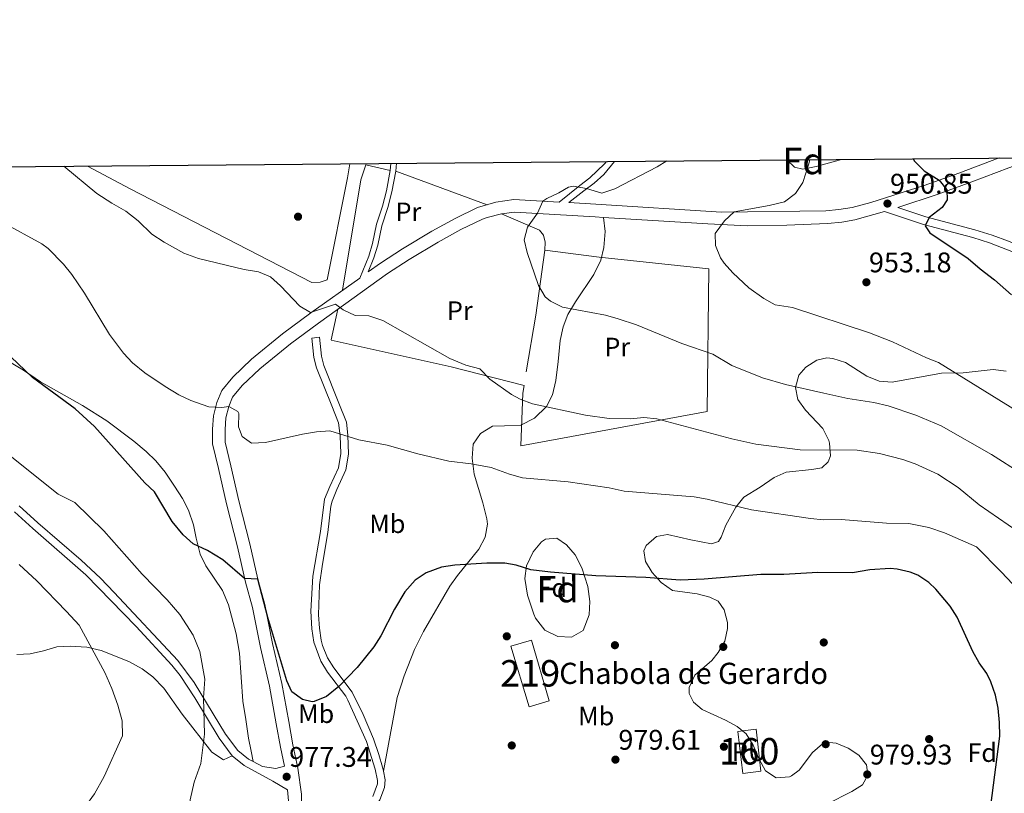
# Model space of a CAD drawing. Extents: x 559736 to 566599, y 733525 to 738214.
# Drawn here: x 560476 to 560848, y 737922 to 738214 of the extents above; entities that cross this region are included whole.
import ezdxf
from ezdxf.enums import TextEntityAlignment as Align

# ---------------------------------------------------------------- set-up
doc = ezdxf.new("R2010")
doc.units = 0
doc.header["$MEASUREMENT"] = 0
doc.linetypes.add('DGN Style 2', pattern=[77.44732, 46.468392, -30.978928])
doc.linetypes.add('DGN Style 3', pattern=[108.426248, 77.44732, -30.978928])
for name, color, linetype in [('Nivel 15', 7, 'Continuous'), ('Nivel 16', 7, 'Continuous'), ('Nivel 17', 7, 'Continuous'), ('Nivel 18', 7, 'Continuous'), ('Nivel 20', 7, 'Continuous'), ('Nivel 21', 7, 'Continuous'), ('Nivel 35', 7, 'Continuous'), ('Nivel 37', 7, 'Continuous'), ('Nivel 4', 7, 'Continuous'), ('Nivel 41', 7, 'Continuous'), ('Nivel 44', 7, 'Continuous'), ('Nivel 48', 7, 'Continuous'), ('Nivel 49', 7, 'Continuous'), ('Nivel 5', 7, 'Continuous'), ('Nivel 52', 7, 'Continuous'), ('Nivel 53', 7, 'Continuous'), ('Nivel 57', 7, 'Continuous'), ('Nivel 61', 7, 'Continuous'), ('Nivel 7', 7, 'Continuous')]:
    doc.layers.add(name, color=color, linetype=linetype)
doc.styles.add('Style-arial', font='arial.shx', dxfattribs={"bigfont": 'arialbig.shx'})
doc.styles.add('Style-arialn', font='arialn.shx', dxfattribs={"bigfont": 'arialnbig.shx'})

# ---------------------------------------------------------------- blocks, each defined once
blk = doc.blocks.new('5PATER')
at = {"layer": 'Nivel 7', "linetype": 'Continuous', "lineweight": 0}
h = blk.add_hatch(color=53, dxfattribs=at)
edge = h.paths.add_edge_path()
edge.add_ellipse((0, 0), major_axis=(-1.095731442945027, -1.110710700472634), ratio=0.9994222409660316, start_angle=0, end_angle=360)
blk = doc.blocks.new('5PERFI_1')
at = {"layer": 'Nivel 17', "linetype": 'Continuous', "lineweight": 0}
h = blk.add_hatch(color=7, dxfattribs=at)
edge = h.paths.add_edge_path()
edge.add_arc((0, 0), 1.559999998246487, 315.0000000018422, 675.0000000018422)
blk = doc.blocks.new('5PERFI')
at = {"layer": 'Nivel 17', "color": 7, "linetype": 'Continuous', "lineweight": 0}
blk.add_blockref('5PERFI_1', (0, 0), dxfattribs=at)

msp = doc.modelspace()

# ---------------------------------------------------------------- linework, layer by layer
at = {"layer": 'Nivel 15', "color": 53, "linetype": 'Continuous', "lineweight": 13}
msp.add_polyline3d([(560668.3999999999, 737954.3200000001, 980.87), (560661.5279999999, 737977.2919999999, 980.97), (560669.243, 737979.568, 981.07), (560676.0279999999, 737956.571, 980.6700000000001), (560668.3999999999, 737954.3200000001, 980.87)], dxfattribs=at)
at = {"layer": 'Nivel 16', "color": 1, "linetype": 'Continuous', "lineweight": 13, "extrusion": (0.002855254943345719, 0.01689597112724828, 0.9998531760608033), "elevation": 15035.56135471874, "flags": 128}
msp.add_lwpolyline([(-429770.5258261212, -821109.4366962253), (-429771.446427926, -821115.2725245566), (-429780.9566083171, -821114.6889417237)], dxfattribs=at)
at = {"layer": 'Nivel 16', "color": 1, "linetype": 'Continuous', "lineweight": 13, "extrusion": (0.05412099602849633, -0.01975920432348955, 0.9983388661338324), "elevation": 16717.33335760455, "flags": 128}
msp.add_lwpolyline([(885654.6821771967, -272956.624449612), (885654.6821771967, -272993.4897374043)], dxfattribs=at)
at = {"layer": 'Nivel 16', "color": 1, "linetype": 'Continuous', "lineweight": 13}
for points in [[(560600.6640000001, 738159.7039999999, 964.557), (560599.76, 738154.3200000001, 964.47), (560592.0800000001, 738115.8400000001, 964.39), (560589.44, 738114.8800000001, 964.49), (560586.24, 738114.8, 964.8100000000001), (560517.56, 738150.1599999999, 963.85), (560501.4480000001, 738158.825, 963.9)], [(560657.9809999999, 738140.7820000001, 961.222), (560672.28, 738134.56, 960.0600000000001), (560673.8, 738132.6400000001, 959.26), (560674.48, 738130, 959.02), (560674.3200000001, 738126.96, 958.9200000000001)], [(560674.3200000001, 738126.96, 958.9200000000001), (560694.8400000001, 738124.3999999999, 957.2), (560736.3200000001, 738119.9199999999, 955.26), (560735.76, 738066, 963.54), (560665.24, 738053.04, 967.74), (560665.96, 738072.8800000001, 964.2), (560666.48, 738075.8400000001, 964.16)]]:
    msp.add_polyline3d(points, dxfattribs=at)
at = {"layer": 'Nivel 18', "color": 1, "linetype": 'DGN Style 3', "lineweight": 13}
msp.add_polyline3d([(560749.1599999999, 737929.1200000001, 981.63), (560747.2660000001, 737944.996, 981.59), (560754.1799999999, 737945.807, 981.63), (560756.0419999999, 737929.9269999999, 981.61), (560749.1599999999, 737929.1200000001, 981.63)], dxfattribs=at)
at = {"layer": 'Nivel 20', "color": 7, "linetype": 'DGN Style 2', "lineweight": 0, "extrusion": (0.002195924130770531, 0.0132799463798578, 0.9999094063670769), "elevation": 11996.80955011036, "flags": 128}
msp.add_lwpolyline([(560594.3715587626, 738017.594157422), (560601.2927960583, 738059.4468480914)], dxfattribs=at)
at = {"layer": 'Nivel 20', "color": 7, "linetype": 'DGN Style 2', "lineweight": 0, "extrusion": (-0.6922097621839401, 0.1778555917293675, 0.6994376552830492), "elevation": -256153.5257112392, "flags": 128}
msp.add_lwpolyline([(-854432.914684447, 252027.3542364256), (-854408.3587018983, 252031.3559511902), (-854381.4518617769, 252034.6860494914)], dxfattribs=at)
at = {"layer": 'Nivel 20', "color": 7, "linetype": 'DGN Style 2', "lineweight": 0}
msp.add_polyline3d([(560666.48, 738075.8400000001, 964.2), (560638.96, 738082.8800000001, 965.04), (560593.6000000001, 738093.04, 965.32), (560596.125, 738104.7280000001, 964.594)], dxfattribs=at)
at = {"layer": 'Nivel 21', "color": 7, "linetype": 'DGN Style 3', "lineweight": 0}
for points in [[(560700.7420000001, 738160.591, 960.393), (560696.6799999999, 738155.6799999999, 960.0600000000001), (560692.9310000001, 738152.385, 959.744), (560689.0800000001, 738149.52, 959.4), (560683.4650000001, 738145.006, 960.54), (560693.6799999999, 738144.3999999999, 958.74), (560741.1240000001, 738141.413, 954.789), (560780.5719999999, 738141.9040000001, 952.225), (560785.5419999999, 738142.348, 951.855), (560790.48, 738143.2, 951.52), (560797.55, 738145.027, 951.147), (560817.7139999999, 738151.45, 949.977), (560830.8230000001, 738156.0970000001, 949.611), (560843.494, 738160.926, 949.717), (560846.0700000001, 738161.8800000001, 949.831)], [(560679.717, 738145.2280000001, 958.74), (560662.6799999999, 738146.24, 960.54), (560655.8400000001, 738145.2, 961.26), (560648.9199999999, 738143.1200000001, 960.7), (560640.3999999999, 738139.04, 961.38), (560631.6370000001, 738134.2150000001, 961.297), (560620.537, 738127.5549999999, 962.186), (560612.213, 738122.085, 962.9920000000001), (560607.5700000001, 738118.773, 963.658), (560609.75, 738124.1070000001, 963.66), (560611.145, 738128.908, 963.588), (560612.754, 738136.253, 963.34), (560614.942, 738143.094, 963), (560616.493, 738149.0530000001, 963.1), (560618.01, 738156.842, 963.12), (560618.223, 738159.861, 963.214)], [(560807.794, 738143.2110000001, 949.86), (560818.44, 738139.6799999999, 949.38), (560836.96, 738134.72, 948.54), (560843.44, 738132.6400000001, 948.26), (560849.6399999999, 738130.3999999999, 948.1800000000001), (560870.6000000001, 738121.28, 947.6800000000001), (560888.7609999999, 738115.3999999999, 946.984), (560911.48, 738106.48, 946.4), (560916.226, 738104.902, 946.362), (560934.0800000001, 738099.76, 945.76), (560940.9199999999, 738097.76, 945.24), (560959.003, 738094.0120000001, 944.316), (560973.8400000001, 738093.6000000001, 943.2), (560978.8260000001, 738093.815, 943.003), (560986.558, 738094.6540000001, 942.51), (561002.76, 738098.48, 941.64), (561008.56, 738100.3999999999, 941.28), (561015.2069999999, 738102.0530000001, 941.0070000000001)], [(560613.3200000001, 737929.9029999999, 977.2420000000001), (560615.8929999999, 737943.558, 977.196), (560618.4950000001, 737957.8489999999, 976.189), (560621.217, 737966.0660000001, 976.057), (560625.04, 737975.9199999999, 976.16), (560628.44, 737982.8, 976.04), (560638.3999999999, 737999.9199999999, 975.08), (560641.28, 738004.004, 974.866), (560649.3600000001, 738013.9199999999, 974), (560651.72, 738018.48, 973.5), (560652.6359999999, 738023.4199999999, 972.83), (560652.44, 738025.3600000001, 972.58), (560650.9199999999, 738031.44, 972.02), (560647.6399999999, 738042.24, 970.36), (560646.8400000001, 738048.3200000001, 969.24), (560647.24, 738053.6799999999, 968.38), (560650, 738057.71, 967.3910000000001), (560654.537, 738060.497, 966.533), (560659.04, 738060.56, 965.84), (560665.3200000001, 738060.8800000001, 965.32), (560670.44, 738063.44, 964.6800000000001), (560674.9199999999, 738067.8400000001, 964.14), (560677.2039999999, 738072.2590000001, 963.576), (560678.463, 738077.6710000001, 963.1), (560679.3289999999, 738084.9469999999, 962.4060000000001), (560680.1200000001, 738092.8800000001, 961.16), (560681.28, 738098, 960.22), (560682.993, 738102.659, 959.614), (560685.902, 738107.531, 959.035), (560692.8800000001, 738117.76, 957.96), (560695.52, 738123.2, 957.5), (560696.685, 738128.058, 957.7810000000001), (560697.1200000001, 738134.0800000001, 958.48), (560696.564, 738139.422, 958.472)], [(560604.361, 738116.483, 962.9920000000001), (560585.932, 738103.335, 965.224), (560575.2069999999, 738095.4099999999, 966.787), (560563.3899999999, 738085.76, 968.057), (560556.3999999999, 738079.04, 968.7), (560552.1599999999, 738073.9199999999, 968.8000000000001), (560550.2749999999, 738069.429, 969.9490000000001), (560549.04, 738064.3200000001, 970.36), (560548.6499999999, 738059.335, 970.5450000000001), (560548.7280000001, 738053.818, 970.982), (560550.96, 738044.3999999999, 971.6800000000001), (560554, 738031.04, 972.2), (560558.2, 738014.8, 973.3000000000001), (560561.2, 738001.44, 975.36), (560563.7749999999, 737991.8030000001, 974.5690000000001), (560566.8470000001, 737976.6780000001, 975.404), (560570.24, 737962.0800000001, 975.78), (560572.8, 737947.9199999999, 976.4200000000001), (560574.3999999999, 737939.04, 977.22), (560575.923, 737931.885, 977.3190000000001), (560572.5789999999, 737930.9180000001, 977.059), (560567.6000000001, 737931.6799999999, 977.23), (560564.0689999999, 737933.592, 977.3100000000001)], [(560609.3600000001, 737920.3999999999, 977.5500000000001), (560611.0360000001, 737925.185, 977.355), (560611.0800000001, 737926.3999999999, 977.3100000000001), (560610.24, 737930.72, 977.21), (560606.8800000001, 737941.2, 976.45), (560599.8940000001, 737956.811, 975.399), (560599.0800000001, 737958.3200000001, 975.27), (560592.1599999999, 737967.3600000001, 974.01), (560589.591, 737971.5889999999, 973.341), (560587, 737978.8, 972.49), (560586.3, 737983.747, 972.202), (560585.885, 737990.435, 972.245), (560586.6799999999, 738003.6799999999, 972.35), (560589.52, 738020.6400000001, 971.89), (560591.0959999999, 738032.844, 971.3000000000001), (560593.0889999999, 738037.656, 971.189), (560596.3600000001, 738044.72, 970.37), (560597.24, 738050.0800000001, 969.73), (560596.96, 738056.8, 968.9300000000001), (560596.365, 738061.7490000001, 968.575), (560593.8400000001, 738068.0800000001, 967.45), (560588.071, 738082.4550000001, 966.3580000000001), (560587.04, 738086.3999999999, 966.0500000000001), (560586.28, 738093.76, 965.1700000000001), (560589.132, 738094.054, 965.1700000000001)], [(560458.9199999999, 738092.3999999999, 974.64), (560477.28, 738081.6000000001, 974.5600000000001), (560483.6799999999, 738077.2, 974.44), (560499.48, 738068.24, 974.22), (560508.7080000001, 738062.47, 973.9780000000001), (560519, 738054.72, 973.4200000000001), (560523.6399999999, 738050.8800000001, 973.04), (560527.217, 738047.388, 972.987), (560530.737, 738043.065, 972.897), (560534.3629999999, 738037.7790000001, 972.9350000000001), (560537.3200000001, 738033.04, 973.1), (560539.655, 738028.622, 973.073), (560541.5109999999, 738023.0760000001, 973.239), (560542.5020000001, 738018.1359999999, 973.232), (560544, 738012.0800000001, 973.74), (560546.1610000001, 738007.587, 974.1320000000001), (560552.523, 737998.3200000001, 974.636), (560554.716, 737992.855, 975.159), (560557.6000000001, 737981.8400000001, 976.2), (560558.9199999999, 737974.6400000001, 976.74), (560560.1200000001, 737956.3999999999, 977.82), (560561.28, 737949.52, 977.84), (560562.28, 737942.3999999999, 977.28), (560563.3300000001, 737937.5160000001, 976.8480000000001), (560564.0689999999, 737933.592, 977.3100000000001)], [(560564.0689999999, 737933.592, 977.3100000000001), (560562.28, 737934.56, 977.35), (560558.24, 737937.76, 977.71), (560553.6000000001, 737944, 978.37), (560541.713, 737963.4809999999, 979.98), (560535.571, 737971.872, 980.5360000000001), (560511.533, 737997.5020000001, 981.332), (560506.2960000001, 738002.9010000001, 981.403), (560498.9820000001, 738009.7220000001, 981.394), (560482.6399999999, 738023.8400000001, 981.45), (560475.6000000001, 738030.3200000001, 981.77)], [(560474.6799999999, 737974.0800000001, 986.97), (560479.76, 737974.3200000001, 986.19), (560484.8, 737975.44, 985.73), (560489.8400000001, 737977.04, 985.25), (560494.8319999999, 737977.2069999999, 984.988), (560501.24, 737976.8, 984.41), (560506.56, 737975.6000000001, 983.7900000000001), (560517.04, 737971.44, 982.95), (560522.1599999999, 737968.6400000001, 982.53), (560526.094, 737965.5959999999, 982.038), (560530.2860000001, 737961.398, 981.5070000000001), (560537.2, 737951.52, 980.53), (560548.44, 737937.2, 978.59), (560552.848, 737934.2760000001, 978.308), (560556.163, 737935.746, 977.71)], [(560532.8800000001, 737755.44, 970.62), (560536.3200000001, 737761.44, 970.64), (560540.3999999999, 737770.8, 970.66), (560546.9920000001, 737782.592, 971.216), (560549.1200000001, 737787.1200000001, 971.28), (560553.5290000001, 737795.908, 972.1220000000001), (560557.5719999999, 737805.0590000001, 972.481), (560559.8, 737809.52, 972.86), (560566.6370000001, 737821.9310000001, 974.732), (560568.52, 737826.48, 975.6), (560569.1200000001, 737834.24, 976.8000000000001), (560572.7609999999, 737857.585, 977.809), (560573.8800000001, 737867.52, 977.54), (560576.7250000001, 737891.541, 977.725), (560577.595, 737904.646, 977.5120000000001), (560577.8400000001, 737914.6400000001, 977.3000000000001), (560577.003, 737922.879, 977.3190000000001), (560571.44, 737926.24, 977.022), (560560.6950000001, 737932.156, 977.35), (560556.163, 737935.746, 977.71)]]:
    msp.add_polyline3d(points, dxfattribs=at)
at = {"layer": 'Nivel 21', "color": 7, "linetype": 'Continuous', "lineweight": 0}
for points in [[(560860.2849999999, 738162.006, 950.433), (560859.163, 738161.615, 950.341), (560849.787, 738158.165, 949.847), (560835.8319999999, 738152.8770000001, 949.591), (560823.0619999999, 738148.2309999999, 949.808), (560807.794, 738143.2110000001, 949.86)], [(560616.1100000001, 738159.842, 963.208), (560615.9199999999, 738157.1200000001, 963.12), (560614.44, 738149.52, 963.1), (560612.9199999999, 738143.6799999999, 963), (560610.72, 738136.8, 963.34), (560609.146, 738129.5900000001, 963.5840000000001), (560607.76, 738124.8, 963.66), (560604.361, 738116.483, 962.9920000000001)], [(560697.6259999999, 738160.565, 960.293), (560696.906, 738159.622, 960.2280000000001), (560691.3430000001, 738154.3459999999, 959.744), (560687.537, 738151.514, 959.4), (560679.717, 738145.2280000001, 958.74)], [(560696.564, 738139.422, 958.472), (560693.3870000001, 738139.6229999999, 958.74), (560662.8999999999, 738141.433, 960.54), (560657.9809999999, 738140.7820000001, 961.222), (560652.4809999999, 738139.337, 960.823), (560650.7890000001, 738138.709, 960.7), (560642.5889999999, 738134.7820000001, 961.38), (560634.0220000001, 738130.065, 961.297), (560623.0830000001, 738123.5020000001, 962.186), (560614.9169999999, 738118.1359999999, 962.9920000000001), (560588.743, 738099.462, 965.224), (560578.1440000001, 738091.6300000001, 966.787), (560566.5660000001, 738082.176, 968.057), (560559.912, 738075.7779999999, 968.7), (560556.297, 738071.4140000001, 968.8000000000001), (560554.8360000001, 738067.9310000001, 969.9490000000001), (560553.78, 738063.5660000001, 970.36), (560553.4369999999, 738059.1810000001, 970.5450000000001), (560553.5050000001, 738054.4099999999, 970.982), (560555.621, 738045.4820000001, 971.6800000000001)], [(560802.7860000001, 738141.6740000001, 950.803), (560791.487, 738138.517, 951.52), (560786.571, 738137.6529999999, 951.827), (560781.1939999999, 738137.1400000001, 952.1990000000001), (560765.845, 738136.467, 953.197), (560750.868, 738136.2779999999, 954.142), (560736.0260000001, 738136.925, 955.142), (560696.564, 738139.422, 958.472)], [(561049.19, 738106.45, 940.58), (561049.3829999999, 738105.0730000001, 940.58), (561031.2960000001, 738102.524, 940.4200000000001), (561024.331, 738101.193, 940.66), (561009.4040000001, 738097.4809999999, 941.28), (560996.8470000001, 738093.706, 942), (560987.0719999999, 738091.656, 942.51), (560978.855, 738090.7720000001, 943.013), (560968.615, 738090.4909999999, 943.561), (560963.6300000001, 738090.5989999999, 943.963), (560954.7990000001, 738091.4979999999, 944.523), (560945.0079999999, 738093.504, 944.981), (560929.7339999999, 738097.8530000001, 945.936), (560915.1880000001, 738102.041, 946.363), (560906.318, 738105.1570000001, 946.484), (560887.737, 738112.54, 946.984), (560869.524, 738118.4369999999, 947.6800000000001), (560853.1399999999, 738125.6740000001, 948.085), (560842.459, 738129.7660000001, 948.26), (560836.102, 738131.8060000001, 948.54), (560817.568, 738136.77, 949.38), (560802.7860000001, 738141.6740000001, 950.803)], [(560589.132, 738094.054, 965.1700000000001), (560589.8700000001, 738086.912, 966.0500000000001), (560590.7990000001, 738083.355, 966.3580000000001), (560596.5020000001, 738069.145, 967.45), (560599.318, 738061.9909999999, 968.6170000000001), (560599.8200000001, 738057.031, 968.9300000000001), (560600.1170000001, 738049.905, 969.73)], [(560600.1170000001, 738049.905, 969.73), (560599.1259999999, 738043.869, 970.37), (560595.716, 738036.504, 971.189), (560593.8910000001, 738032.098, 971.3000000000001), (560593.463, 738030.1400000001, 971.392), (560592.3570000001, 738020.219, 971.89), (560590.308, 738008.314, 972.311), (560589.179, 738000.419, 972.3290000000001), (560588.7930000001, 737989.027, 972.234), (560589.155, 737984.037, 972.202), (560589.798, 737979.4920000001, 972.49), (560590.3160000001, 737977.4310000001, 972.719), (560592.192, 737972.8300000001, 973.341), (560594.53, 737968.98, 974.01), (560601.4950000001, 737959.882, 975.27), (560605.625, 737951.3970000001, 975.846), (560609.5619999999, 737942.226, 976.45), (560611.6340000001, 737936.24, 976.921), (560613.0220000001, 737931.433, 977.21), (560613.3200000001, 737929.9029999999, 977.2420000000001)], [(560555.621, 738045.4820000001, 971.6800000000001), (560558.6499999999, 738032.1699999999, 972.2), (560562.852, 738015.923, 973.3000000000001), (560565.8470000001, 738002.5819999999, 975.36), (560568.422, 737992.95, 974.566), (560571.4099999999, 737978.216, 975.3870000000001), (560574.919, 737963.0889999999, 975.778), (560577.5090000001, 737948.7690000001, 976.4200000000001), (560579.0959999999, 737939.962, 977.22), (560580.9739999999, 737931.142, 977.34), (560582.3289999999, 737921.219, 977.278), (560582.592, 737909.824, 977.397), (560581.4909999999, 737891.1000000001, 977.725), (560580.702, 737884.4450000001, 977.673)], [(560556.163, 737935.746, 977.71), (560551.22, 737942.3940000001, 978.37), (560542.0020000001, 737957.673, 979.642), (560536.459, 737966.121, 980.298), (560533.3589999999, 737970.037, 980.5360000000001), (560519.811, 737984.6769999999, 981.0930000000001), (560500.77, 738004.229, 981.4), (560480.7309999999, 738021.699, 981.45), (560473.8119999999, 738028.067, 981.77)], [(560613.3200000001, 737929.9029999999, 977.2420000000001), (560613.9569999999, 737926.6240000001, 977.3100000000001), (560613.709, 737923.8, 977.378), (560611.949, 737919.118, 977.5500000000001), (560608.4739999999, 737913.8389999999, 977.61), (560599.227, 737903.6100000001, 977.61), (560591.0220000001, 737895.5989999999, 977.876), (560588.24, 737891.9380000001, 977.9300000000001), (560579.831, 737877.0860000001, 977.725), (560578.6329999999, 737866.97, 977.54), (560576.773, 737851.912, 977.368), (560572.858, 737833.804, 976.8000000000001), (560572.223, 737825.594, 975.6), (560570.031, 737820.2990000001, 974.732), (560563.1300000001, 737807.771, 972.86), (560560.976, 737803.4569999999, 972.481), (560556.9310000001, 737794.3030000001, 972.1220000000001), (560552.503, 737785.476, 971.28), (560550.3389999999, 737780.872, 971.216), (560543.773, 737769.1259999999, 970.66)]]:
    msp.add_polyline3d(points, dxfattribs=at)
at = {"layer": 'Nivel 35', "color": 92, "linetype": 'DGN Style 3', "lineweight": 0}
for points in [[(560786.5260000001, 738161.351, 957.344), (560776.96, 738158.6400000001, 957.72), (560771.9240000001, 738157.7039999999, 958.037), (560768.72, 738158.3999999999, 958.24), (560765.851, 738161.1680000001, 958.392)], [(560777.24, 738085.44, 969.53), (560780.96, 738086.3200000001, 969.91), (560783.23, 738086.058, 970.148), (560788.04, 738084.48, 970.65), (560796.0460000001, 738079.297, 970.789), (560800.7379999999, 738077.5150000001, 970.749), (560805.72, 738077.1200000001, 970.57), (560824.28, 738080.48, 969.65), (560832.52, 738080.56, 968.69), (560843.8049999999, 738081.929, 969.64), (560848.76, 738081.28, 969.91)], [(560780.9199999999, 737917.44, 984.57), (560790.44, 737922.24, 984.77), (560794.48, 737924.8, 984.95), (560796.44, 737928.3999999999, 985.13), (560795.9199999999, 737932.3999999999, 985.27), (560793.0800000001, 737936, 985.53), (560789.024, 737938.6070000001, 985.839), (560784.48, 737940.56, 986.15), (560780.56, 737940.96, 986.3100000000001), (560779.271, 737940.291, 986.36), (560775.48, 737936.96, 986.51), (560770.44, 737930.3999999999, 986.61), (560767.6000000001, 737928.24, 986.8100000000001), (560766.837, 737927.8659999999, 986.8430000000001), (560761.8400000001, 737927.44, 987.03), (560757.788, 737930.0970000001, 987.351), (560755.3999999999, 737934.48, 987.65), (560753.054, 737939.8459999999, 987.594), (560750.3999999999, 737944.0800000001, 987.85), (560747.041, 737946.8319999999, 987.97), (560742.6799999999, 737949.28, 988.11), (560733.8, 737953.28, 988.51), (560730.52, 737956, 988.49), (560728.9199999999, 737959.3600000001, 988.15), (560728.96, 737961.5789999999, 987.8580000000001), (560731.04, 737966.3200000001, 987.23), (560737.48, 737971.8400000001, 986.2900000000001), (560739.8700000001, 737974.8090000001, 985.7860000000001), (560742.44, 737979.1200000001, 985.11), (560743.44, 737983.9199999999, 984.71), (560743.355, 737986.2110000001, 984.2860000000001), (560742.1599999999, 737991.04, 983.33), (560739.8800000001, 737994.24, 983.21), (560736.665, 737995.8030000001, 983.028), (560731.8800000001, 737997.04, 982.77), (560722.6000000001, 737998.3200000001, 982.33), (560718.3600000001, 738001.28, 982.33), (560714.8800000001, 738005.1200000001, 982.35), (560712.44, 738009.2, 982.37), (560711.8, 738013.28, 982.47), (560712.706, 738015.263, 982.565), (560716.56, 738018.72, 982.8100000000001), (560720.76, 738019.52, 982.71), (560729.56, 738017.44, 981.99), (560737.3999999999, 738016, 980.83), (560740.04, 738016.8800000001, 980.19), (560741.065, 738018.5009999999, 979.8340000000001), (560742.72, 738023.04, 978.99), (560745.24, 738027.6000000001, 978.49), (560746.5160000001, 738029.784, 978.048), (560749.6000000001, 738033.6000000001, 977.15), (560755.8, 738037.3600000001, 976.0500000000001), (560761.0830000001, 738041.051, 975.1560000000001), (560765.6399999999, 738043.04, 974.61), (560775.28, 738044.0800000001, 973.37), (560779.04, 738044.72, 972.6700000000001), (560781.44, 738046.96, 972.27), (560782.297, 738049.2790000001, 971.619), (560782, 738054.0800000001, 970.21), (560781.696, 738055.0220000001, 970.157), (560779.44, 738059.52, 970.01), (560772.9199999999, 738066.56, 969.47), (560770.04, 738070.48, 969.15), (560769.0800000001, 738075.04, 969.09), (560770.3600000001, 738079.76, 969.09), (560773.0120000001, 738082.8130000001, 969.188), (560777.24, 738085.44, 969.53)], [(560669.8800000001, 738012.8800000001, 980.61), (560673.1200000001, 738016.6840000001, 980.404), (560674.56, 738017.6799999999, 980.35), (560678.8800000001, 738018.0800000001, 980.25), (560682.52, 738015.52, 980.3100000000001), (560685.7849999999, 738011.7339999999, 980.383), (560688.392, 738006.848, 980.388), (560690.6399999999, 737999.8400000001, 980.4300000000001), (560691.3999999999, 737994.0800000001, 980.4300000000001), (560691.05, 737989.0959999999, 980.4300000000001), (560688.8, 737983.2, 980.4300000000001), (560684.4850000001, 737980.693, 980.921), (560679.2720000001, 737980.8759999999, 981.535), (560674.3470000001, 737983.341, 981.833), (560670.8, 737987.875, 981.7710000000001), (560670.1200000001, 737989.3600000001, 981.75), (560667.8400000001, 737996.48, 981.65), (560666.76, 738002.8, 981.5500000000001), (560667.4450000001, 738007.6140000001, 981.152), (560669.8800000001, 738012.8800000001, 980.61)]]:
    msp.add_polyline3d(points, dxfattribs=at)
at = {"layer": 'Nivel 4', "color": 30, "linetype": 'Continuous', "lineweight": 30, "flags": 128}
for points, elevation in [([(560813.625, 738161.5930000001), (560814.1599999999, 738160.72), (560817.76, 738157.04), (560823.405, 738153.467), (560826.3200000001, 738149.8400000001), (560826.3999999999, 738146.0800000001), (560824.6000000001, 738143.2), (560819.629, 738139.361), (560818.1599999999, 738136.24), (560819.96, 738133.6000000001), (560834.446, 738123.838), (560838.96, 738119.9199999999), (560844.3999999999, 738115.8400000001), (560850.72, 738110.1599999999)], 950), ([(560659.24, 738008.6400000001), (560652.44, 738008.6400000001), (560640.28, 738007.8400000001), (560635.334, 738007.1159999999), (560629.48, 738004.96), (560625.3330000001, 738002.169), (560621.456, 737997.8049999999), (560617.44, 737991.2), (560612.3200000001, 737981.2), (560609.6939999999, 737976.9469999999), (560603.435, 737969.1200000001), (560596.48, 737961.9199999999), (560591.8400000001, 737958.1599999999), (560587.156, 737956.267), (560586.3600000001, 737956.1599999999), (560582.72, 737957.04), (560578.69, 737960.0120000001), (560576.76, 737964.1599999999), (560569.6699999999, 737988.1340000001), (560565.8470000001, 738002.5819999999), (560560.801, 738002.797), (560552.6000000001, 738009.9199999999), (560546.8, 738013.44), (560541.3999999999, 738016), (560537.659, 738019.311), (560533.406, 738024.331), (560526.8, 738035.6000000001), (560523.1240000001, 738038.9909999999), (560504.111, 738060.3330000001), (560496.72, 738066.96), (560480.6799999999, 738078.8800000001), (560469.72, 738089.28)], 975), ([(560842.9809999999, 737916.8489999999), (560846.3200000001, 737943.2), (560846.28, 737948.3200000001), (560845.6799999999, 737953.76), (560844.6769999999, 737958.658), (560843.0190000001, 737963.7069999999), (560841.48, 737966.8800000001), (560838.5190000001, 737970.9140000001), (560836.1599999999, 737975.28), (560830.2, 737988.1599999999), (560827.5530000001, 737992.388), (560822.1669999999, 737998.8400000001), (560819.48, 738001.28), (560815.325, 738004.074), (560812.48, 738005.28), (560807.567, 738006.3910000001), (560804.8800000001, 738006.56), (560797.24, 738006.1599999999), (560790.6399999999, 738004.96), (560777.52, 738005.04), (560764.683, 738004.361), (560756.04, 738004.3200000001), (560734.6129999999, 738002.5760000001), (560725.558, 738002.2239999999), (560712.567, 738003.1529999999), (560693.6799999999, 738003.8400000001), (560676.52, 738005.2), (560669.0800000001, 738006.1599999999), (560663.56, 738007.8400000001), (560659.24, 738008.6400000001)], 975)]:
    msp.add_lwpolyline(points, dxfattribs=dict(at, elevation=elevation))
at = {"layer": 'Nivel 49', "color": 7, "linetype": 'Continuous', "lineweight": 0, "extrusion": (0.0506202822340337, 0.0004480537677788714, 0.998717871210067), "elevation": 29674.02475540329, "flags": 128}
msp.add_lwpolyline([(733168.9587535022, -566501.4547917999), (733168.9587535022, -566522.1571447577)], dxfattribs=at)
at = {"layer": 'Nivel 5', "color": 30, "linetype": 'Continuous', "lineweight": 0, "flags": 128}
for points, elevation in [([(560720.5249999999, 738160.7679999999), (560716.8300000001, 738158.5490000001), (560700.8400000001, 738150.1599999999), (560695.8800000001, 738148.56), (560690.1059999999, 738150.283), (560685.071, 738151.1880000001), (560683.24, 738150.8800000001), (560679.6799999999, 738148.6400000001), (560675.1170000001, 738146.5959999999), (560673.608, 738145.5900000001), (560671.523, 738141.0449999999), (560667.8, 738135.76), (560666.5549999999, 738130.9140000001), (560667.72, 738126.0800000001), (560671.96, 738113.6799999999), (560674.507, 738109.3999999999), (560676.48, 738107.6799999999), (560681.03, 738105.442), (560697.28, 738102.3999999999), (560702.108, 738101.102), (560708.9580000001, 738098.7409999999), (560726.1200000001, 738091.76), (560737.8800000001, 738087.6799999999), (560745, 738083.3600000001), (560756.6170000001, 738078.679), (560765.3160000001, 738076.1699999999), (560779.8800000001, 738072.8800000001), (560788.8800000001, 738070.96), (560798.754, 738069.379), (560804.098, 738068.091), (560814.6399999999, 738064.6400000001), (560824.2379999999, 738060.584), (560843.2220000001, 738049.771), (560854.6799999999, 738042.3999999999)], 960), ([(560774.5020000001, 738161.246), (560774.176, 738159.6680000001), (560771.9199999999, 738152.56), (560769.108, 738148.4310000001), (560764.9469999999, 738145.304), (560759.1200000001, 738143.9199999999), (560745.9210000001, 738141.4720000001), (560742.27, 738138.0730000001), (560738.6799999999, 738133.28), (560738.8800000001, 738128.72), (560740.818, 738124.101), (560742.1200000001, 738122.1599999999), (560745.467, 738118.442), (560751.52, 738112.8), (560757.0800000001, 738108.72), (560761.473, 738106.325), (560768, 738105.28), (560797.0800000001, 738095.76), (560805.76, 738092.3999999999), (560818.6399999999, 738086.3200000001), (560823.1599999999, 738084.56), (560855.56, 738064.48)], 955), ([(560492.4439999999, 738158.7450000001), (560504.96, 738148.48), (560510.6000000001, 738144.8), (560515.96, 738141.76), (560520.6000000001, 738138.1599999999), (560525.8, 738133.1200000001), (560530.3999999999, 738130), (560537.8, 738125.8400000001), (560543.44, 738123.9199999999), (560560.6799999999, 738119.76), (560566.1200000001, 738118.8800000001), (560570.5660000001, 738116.9029999999), (560574.4280000001, 738113.494), (560581.703, 738105.865), (560585.7720000001, 738103.3910000001), (560595.24, 738106.56), (560598.0800000001, 738104.48), (560602.612, 738102.365), (560607.77, 738102.196), (560613.0630000001, 738100.4720000001), (560638.48, 738086.0800000001), (560644.44, 738083.52), (560649.76, 738082.0800000001), (560653.6000000001, 738078.24), (560661.73, 738072.4140000001), (560664.96, 738070.72), (560669.652, 738068.9369999999), (560689.76, 738064.6400000001), (560698.6399999999, 738063.3600000001), (560706.72, 738063.28), (560711.72, 738063.6799999999), (560716.6910000001, 738063.1799999999), (560745.0800000001, 738055.6799999999), (560754.1200000001, 738053.6799999999), (560770.8400000001, 738051.44), (560792.44, 738051.3600000001), (560800.9199999999, 738050.0800000001), (560809.6399999999, 738047.8400000001), (560814.358, 738046.186), (560822.8870000001, 738042.26), (560830.6070000001, 738037.193), (560838.6000000001, 738030.72), (560856.8, 738018.0800000001)], 965), ([(560853.2409999999, 737998.5), (560847, 738005.28), (560837.5020000001, 738014.79), (560825.44, 738020.1599999999), (560819.52, 738022.1599999999), (560811.96, 738023.6000000001), (560803.48, 738023.76), (560786.3600000001, 738025.1200000001), (560779.76, 738024.96), (560774.7960000001, 738025.564), (560752.52, 738028.8), (560735.6799999999, 738032.8800000001), (560730.7509999999, 738033.7479999999), (560704.3400000001, 738035.895), (560698.689, 738037.1400000001), (560683.1200000001, 738039.3600000001), (560665.8400000001, 738040.96), (560661.024, 738042.2890000001), (560654, 738044.8), (560646.44, 738046.24), (560638.04, 738047.2), (560626.3200000001, 738050), (560614.6799999999, 738053.28), (560604.0449999999, 738055.2760000001), (560593, 738058.72), (560588.017, 738058.3019999999), (560582.7069999999, 738057.412), (560568.72, 738054.3200000001), (560563.3999999999, 738054), (560559.9199999999, 738056.56), (560558.56, 738060.24), (560558.642, 738065.256), (560558.28, 738066), (560554.8360000001, 738067.9310000001), (560552.24, 738067.52), (560547.243, 738067.7280000001), (560540.44, 738070.1599999999), (560535.923, 738072.307), (560530.7779999999, 738075.4169999999), (560523.1599999999, 738080.6400000001), (560518.3999999999, 738084.3999999999), (560515.007, 738088.0789999999), (560509.7239999999, 738095.1610000001), (560500.24, 738110.8), (560495.52, 738117.8400000001), (560492.355, 738121.7039999999), (560486.605, 738127.618), (560484.2, 738129.44), (560469.362, 738137.4890000001)], 970.0000000000001), ([(560472.1599999999, 738049.2), (560490.28, 738034.72), (560496.6399999999, 738031.6000000001), (560507.6399999999, 738020.8800000001), (560522.1599999999, 738004.48), (560531.6000000001, 737994.72), (560536.3200000001, 737989.2), (560541.3600000001, 737981.3600000001), (560543.8400000001, 737975.2), (560545.8400000001, 737964.72), (560545.2420000001, 737957.696), (560545.6799999999, 737943.9199999999), (560544.3200000001, 737932.8), (560541.76, 737925.8400000001), (560540.24, 737919.1200000001), (560539.8, 737912), (560537.52, 737902.72), (560535.0800000001, 737895.28), (560530.6000000001, 737889.8400000001), (560518.3200000001, 737882), (560511.9199999999, 737877.52), (560501.3600000001, 737868.3200000001), (560476.48, 737836.1599999999), (560465.3600000001, 737824.8800000001)], 980), ([(560472.48, 737846.3200000001), (560477.48, 737853.6000000001), (560481.44, 737860.96), (560483.8, 737867.28), (560485.24, 737876.8), (560485.3200000001, 737882.96), (560485, 737888.6400000001), (560485.44, 737895.2), (560487.24, 737900.8800000001), (560491.24, 737906.0800000001), (560500.3999999999, 737916.3999999999), (560504.0800000001, 737921.3600000001), (560507.6799999999, 737927.9199999999), (560514.72, 737943.3600000001), (560514.6000000001, 737949.04), (560512.96, 737954.96), (560510.6799999999, 737961.2), (560507.96, 737967.28), (560498.24, 737985.2), (560493.52, 737990.3999999999), (560482.3200000001, 738001.9199999999), (560475.6000000001, 738008.1599999999)], 985)]:
    msp.add_lwpolyline(points, dxfattribs=dict(at, elevation=elevation))
at = {"layer": 'Nivel 52', "color": 1, "linetype": 'Continuous', "lineweight": 13}
msp.add_3dface([(560668.3999999999, 737954.3200000001, 980.87), (560676.0279999999, 737956.571, 980.6700000000001), (560669.243, 737979.568, 981.07), (560661.5279999999, 737977.2919999999, 980.97)], dxfattribs=at)
at = {"layer": 'Nivel 53', "color": 1, "linetype": 'Continuous', "lineweight": 0}
msp.add_3dface([(560749.1599999999, 737929.1200000001, 981.63), (560756.0419999999, 737929.9269999999, 981.61), (560754.1799999999, 737945.807, 981.63), (560747.2660000001, 737944.996, 981.59)], dxfattribs=at)
at = {"layer": 'Nivel 57', "color": 92, "linetype": 'DGN Style 3', "lineweight": 0}
for points in [[(560765.851, 738161.1680000001, 958.392), (560768.72, 738158.3999999999, 958.24), (560771.9240000001, 738157.7039999999, 958.037), (560776.96, 738158.6400000001, 957.72), (560786.5260000001, 738161.351, 957.344)], [(560669.8800000001, 738012.8800000001, 980.61), (560667.4450000001, 738007.6140000001, 981.152), (560666.76, 738002.8, 981.5500000000001), (560667.8400000001, 737996.48, 981.65), (560670.1200000001, 737989.3600000001, 981.75), (560670.8, 737987.875, 981.7710000000001), (560674.3470000001, 737983.341, 981.833), (560679.2720000001, 737980.8759999999, 981.535), (560684.4850000001, 737980.693, 980.921), (560688.8, 737983.2, 980.4300000000001), (560691.05, 737989.0959999999, 980.4300000000001), (560691.3999999999, 737994.0800000001, 980.4300000000001), (560690.6399999999, 737999.8400000001, 980.4300000000001), (560688.392, 738006.848, 980.388), (560685.7849999999, 738011.7339999999, 980.383), (560682.52, 738015.52, 980.3100000000001), (560678.8800000001, 738018.0800000001, 980.25), (560674.56, 738017.6799999999, 980.35), (560673.1200000001, 738016.6840000001, 980.404)]]:
    msp.add_polyline3d(points, close=True, dxfattribs=at)
msp.add_polyline3d([(560848.76, 738081.28, 969.91), (560843.8049999999, 738081.929, 969.64), (560832.52, 738080.56, 968.69), (560824.28, 738080.48, 969.65), (560805.72, 738077.1200000001, 970.57), (560800.7379999999, 738077.5150000001, 970.749), (560796.0460000001, 738079.297, 970.789), (560788.04, 738084.48, 970.65), (560783.23, 738086.058, 970.148), (560780.96, 738086.3200000001, 969.91), (560777.24, 738085.44, 969.53), (560773.0120000001, 738082.8130000001, 969.188), (560770.3600000001, 738079.76, 969.09), (560769.0800000001, 738075.04, 969.09), (560770.04, 738070.48, 969.15), (560772.9199999999, 738066.56, 969.47), (560779.44, 738059.52, 970.01), (560781.696, 738055.0220000001, 970.157), (560782, 738054.0800000001, 970.21), (560782.297, 738049.2790000001, 971.619), (560781.44, 738046.96, 972.27), (560779.04, 738044.72, 972.6700000000001), (560775.28, 738044.0800000001, 973.37), (560765.6399999999, 738043.04, 974.61), (560761.0830000001, 738041.051, 975.1560000000001), (560755.8, 738037.3600000001, 976.0500000000001), (560749.6000000001, 738033.6000000001, 977.15), (560746.5160000001, 738029.784, 978.048), (560745.24, 738027.6000000001, 978.49), (560742.72, 738023.04, 978.99), (560741.065, 738018.5009999999, 979.8340000000001), (560740.04, 738016.8800000001, 980.19), (560737.3999999999, 738016, 980.83), (560729.56, 738017.44, 981.99), (560720.76, 738019.52, 982.71), (560716.56, 738018.72, 982.8100000000001), (560712.706, 738015.263, 982.565), (560711.8, 738013.28, 982.47), (560712.44, 738009.2, 982.37), (560714.8800000001, 738005.1200000001, 982.35), (560718.3600000001, 738001.28, 982.33), (560722.6000000001, 737998.3200000001, 982.33), (560731.8800000001, 737997.04, 982.77), (560736.665, 737995.8030000001, 983.028), (560739.8800000001, 737994.24, 983.21), (560742.1599999999, 737991.04, 983.33), (560743.355, 737986.2110000001, 984.2860000000001), (560743.44, 737983.9199999999, 984.71), (560742.44, 737979.1200000001, 985.11), (560739.8700000001, 737974.8090000001, 985.7860000000001), (560737.48, 737971.8400000001, 986.2900000000001), (560731.04, 737966.3200000001, 987.23), (560728.96, 737961.5789999999, 987.8580000000001), (560728.9199999999, 737959.3600000001, 988.15), (560730.52, 737956, 988.49), (560733.8, 737953.28, 988.51), (560742.6799999999, 737949.28, 988.11), (560747.041, 737946.8319999999, 987.97), (560750.3999999999, 737944.0800000001, 987.85), (560753.054, 737939.8459999999, 987.594), (560755.3999999999, 737934.48, 987.65), (560757.788, 737930.0970000001, 987.351), (560761.8400000001, 737927.44, 987.03), (560766.837, 737927.8659999999, 986.8430000000001), (560767.6000000001, 737928.24, 986.8100000000001), (560770.44, 737930.3999999999, 986.61), (560775.48, 737936.96, 986.51), (560779.271, 737940.291, 986.36), (560780.56, 737940.96, 986.3100000000001), (560784.48, 737940.56, 986.15), (560789.024, 737938.6070000001, 985.839), (560793.0800000001, 737936, 985.53), (560795.9199999999, 737932.3999999999, 985.27), (560796.44, 737928.3999999999, 985.13), (560794.48, 737924.8, 984.95), (560790.44, 737922.24, 984.77), (560780.9199999999, 737917.44, 984.57)], dxfattribs=at)
at = {"layer": 'Nivel 61', "color": 7, "linetype": 'Continuous', "lineweight": 30, "flags": 128}
msp.add_lwpolyline([(559739.1499999999, 738152.0700000001), (563146.9299999999, 738182.27), (566554.7, 738214.19), (566577.0700000001, 735900.78), (566599.3999999999, 733587.3999999999), (563189.3400000001, 733555.52), (559779.28, 733525.3200000001), (559759.23, 735838.69)], close=True, dxfattribs=at)

# ---------------------------------------------------------------- block references
at = {"layer": 'Nivel 17', "color": 7, "linetype": 'Continuous', "lineweight": 0}
for p in [(560581.04, 738139.6799999999, 964.96), (560659.96, 737980.96, 978.9200000000001), (560700.8400000001, 737977.6000000001, 979.14), (560741.8, 737976.96, 978.94), (560779.8, 737978.6400000001, 977.7), (560661.8400000001, 737939.6799999999, 979.62), (560780.52, 737940.1599999999, 980.62), (560819.6399999999, 737942.0800000001, 979.66), (560742.04, 737939.2, 981.04)]:
    msp.add_blockref('5PERFI', p, dxfattribs=at)
at = {"layer": 'Nivel 7', "color": 53, "linetype": 'Continuous', "lineweight": 0}
for p in [(560803.8800000001, 738144.6400000001, 950.85), (560795.9199999999, 738114.8800000001, 953.1800000000001), (560701.04, 737934.3200000001, 979.61), (560796.24, 737928.72, 979.9300000000001), (560576.72, 737927.8400000001, 977.34)]:
    msp.add_blockref('5PATER', p, dxfattribs=at)

# ---------------------------------------------------------------- texts
at = {"layer": 'Nivel 18', "color": 1, "linetype": 'Continuous', "lineweight": 0, "style": 'Style-arial'}
msp.add_text('RU', height=7.000002, dxfattribs=at).set_placement((560751.560071185, 737937.280001, 980.8670000000001), align=Align.MIDDLE_CENTER)
at = {"layer": 'Nivel 37', "color": 92, "linetype": 'Continuous', "lineweight": 0}
for s, style, p in [('Pr', 'Style-arialn', (560622.7598385226, 738141.520001, 962.301)), ('Pr', 'Style-arialn', (560642.1998385226, 738104.1600009999, 963.068)), ('Pr', 'Style-arialn', (560701.7198385226, 738090.4000009999, 961.3910000000001)), ('Mb', 'Style-arialn', (560614.8018623525, 738023.520001, 972.809)), ('Fd', 'Style-arial', (560677.1609673102, 737999.3600009999, 975.91)), ('Mb', 'Style-arialn', (560587.8818623526, 737951.680001, 975.558)), ('Mb', 'Style-arialn', (560693.7758623527, 737950.8090009999, 979.349)), ('Fd', 'Style-arial', (560839.6809673102, 737936.960001, 976.027))]:
    msp.add_text(s, height=7.000002, dxfattribs=dict(at, style=style)).set_placement(p, align=Align.MIDDLE_CENTER)
at = {"layer": 'Nivel 41', "color": 7, "linetype": 'Continuous', "lineweight": 0, "style": 'Style-arial'}
for s, p in [('950.85', (560804.841, 738148.3900000001, 950.85)), ('953.18', (560796.881, 738118.6300000001, 953.1800000000001)), ('979.61', (560702.1429999999, 737938.0700000001, 979.61)), ('977.34', (560577.6810000001, 737931.5900000001, 977.34)), ('979.93', (560797.2010000001, 737932.47, 979.9300000000001))]:
    msp.add_text(s, height=7.5, dxfattribs=at).set_placement(p)
at = {"layer": 'Nivel 44', "color": 7, "linetype": 'Continuous', "lineweight": 0, "style": 'Style-arial'}
msp.add_text('Chabola de Gerardo', height=7.999998000000001, dxfattribs=at).set_placement((560679.8049999999, 737962.9569999999, 979.301))
at = {"layer": 'Nivel 48', "color": 92, "linetype": 'Continuous', "lineweight": 0, "style": 'Style-arialn'}
for p in [(560772.1423068917, 738160.7480009999, 955.211), (560679.1833068917, 737998.824001, 975.979)]:
    msp.add_text('Fd', height=10.000002, dxfattribs=at).set_placement(p, align=Align.MIDDLE_CENTER)
at = {"layer": 'Nivel 48', "color": 1, "linetype": 'Continuous', "lineweight": 0, "style": 'Style-arialn'}
for s, p in [('219', (560668.7936600079, 737966.959001, 979.19)), ('160', (560751.6616600079, 737937.469001, 980.8720000000001))]:
    msp.add_text(s, height=10.000002, dxfattribs=at).set_placement(p, align=Align.MIDDLE_CENTER)

doc.saveas('drawing.dxf')
